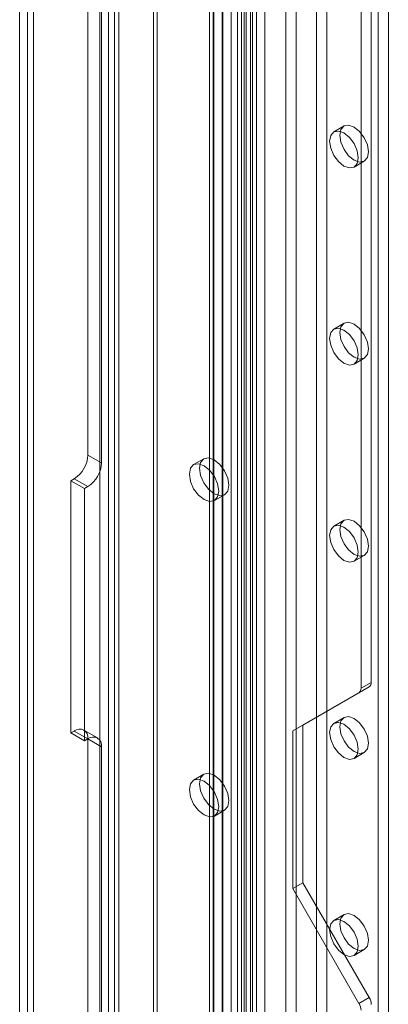
# Model space of a CAD drawing. Units: millimetres. Extents: x 0 to 420, y 0 to 297.
# Drawn here: x 284 to 288, y 185 to 195 of the extents above; entities that cross this region are included whole.
import ezdxf

# ---------------------------------------------------------------- set-up
doc = ezdxf.new("R2010")
doc.units = ezdxf.units.MM

msp = doc.modelspace()

# ---------------------------------------------------------------- linework, layer by layer
at = {"color": 7, "linetype": 'Continuous', "lineweight": 15}
for p, q in [((285.144, 140.466), (285.144, 238.206)), ((285.25, 140.405), (285.25, 238.145)), ((285.056, 238.022), (285.056, 140.405)), ((285.206, 238.022), (285.206, 140.405)), ((285.25, 237.9), (285.25, 140.405)), ((285.144, 237.838), (285.144, 140.343)), ((284.224, 237.139), (284.224, 139.982)), ((284.366, 139.9), (284.366, 237.057)), ((284.307, 236.897), (284.307, 139.897)), ((284.366, 236.736), (284.366, 139.894)), ((284.224, 236.655), (284.224, 139.813)), ((286.677, 235.157), (286.677, 141.499)), ((285.611, 140.75), (285.611, 235.06)), ((286.571, 235.095), (286.571, 141.438)), ((286.615, 141.377), (286.615, 235.034)), ((286.765, 141.377), (286.765, 235.034)), ((285.65, 140.666), (285.65, 234.977)), ((286.551, 141.306), (286.551, 234.963)), ((286.189, 141.084), (286.189, 234.905)), ((286.236, 234.914), (286.236, 141.101)), ((286.322, 234.843), (286.322, 141.03)), ((286.637, 141.235), (286.637, 234.892)), ((286.227, 141.001), (286.227, 234.821)), ((286.982, 233.633), (286.982, 141.773)), ((287.406, 141.773), (287.406, 233.633)), ((287.088, 233.572), (287.088, 141.711)), ((287.3, 141.711), (287.3, 233.572)), ((286.416, 141.446), (286.416, 233.307)), ((286.522, 141.385), (286.522, 233.246)), ((286.329, 233.184), (286.329, 141.324)), ((286.479, 233.184), (286.479, 141.324)), ((286.522, 233.123), (286.522, 141.262)), ((286.416, 233.062), (286.416, 141.201)), ((284.931, 228.326), (284.931, 190.438)), ((285.073, 228.244), (285.073, 190.357)), ((287.76, 188.023), (287.76, 225.475)), ((287.866, 188.084), (287.866, 225.537)), ((287.937, 178.654), (287.937, 195.895)), ((288.043, 178.715), (288.043, 195.956)), ((287.584, 193.846), (287.478, 193.784)), ((287.688, 193.421), (287.794, 193.482)), ((287.584, 191.804), (287.478, 191.743)), ((287.688, 191.379), (287.794, 191.441)), ((285.073, 190.357), (284.931, 190.438)), ((286.132, 190.4), (286.026, 190.339)), ((284.79, 190.193), (284.755, 190.173)), ((284.755, 190.173), (284.755, 187.56)), ((284.755, 190.173), (284.896, 190.091)), ((284.79, 190.193), (284.931, 190.112)), ((284.931, 190.112), (284.896, 190.091)), ((284.896, 190.091), (284.896, 187.478)), ((286.241, 189.966), (286.347, 190.028)), ((287.584, 189.763), (287.478, 189.702)), ((287.688, 189.338), (287.794, 189.399)), ((287.159, 187.642), (287.845, 188.038)), ((287.845, 188.038), (287.739, 187.977)), ((287.76, 188.023), (287.866, 188.084)), ((287.053, 187.581), (287.739, 187.977)), ((287.584, 187.722), (287.478, 187.66)), ((287.053, 187.581), (287.159, 187.642)), ((287.159, 186.009), (287.159, 187.642)), ((284.755, 187.56), (284.79, 187.58)), ((284.755, 187.56), (284.896, 187.478)), ((284.931, 187.499), (284.79, 187.58)), ((285.031, 187.509), (284.89, 187.59)), ((287.053, 185.948), (287.053, 187.581)), ((284.896, 187.478), (284.931, 187.499)), ((284.931, 187.499), (285.073, 187.417)), ((284.931, 187.499), (284.931, 149.611)), ((285.073, 187.417), (285.073, 149.53)), ((287.688, 187.297), (287.794, 187.358)), ((286.132, 187.134), (286.026, 187.073)), ((286.241, 186.7), (286.347, 186.761)), ((287.053, 185.948), (287.159, 186.009)), ((287.845, 184.82), (287.159, 186.009)), ((287.739, 184.759), (287.053, 185.948)), ((287.584, 185.68), (287.478, 185.619)), ((287.688, 185.255), (287.794, 185.317)), ((287.739, 184.759), (287.845, 184.82))]:
    msp.add_line(p, q, dxfattribs=at)
at = {"color": 7, "linetype": 'Continuous', "lineweight": 15, "flags": 128}
for points in [[(287.541, 193.75), (287.552, 193.809), (287.584, 193.846), (287.632, 193.855), (287.689, 193.835), (287.746, 193.789), (287.794, 193.724), (287.826, 193.65), (287.838, 193.578), (287.826, 193.519), (287.794, 193.482), (287.746, 193.473), (287.689, 193.492), (287.632, 193.538), (287.584, 193.603), (287.552, 193.677), (287.541, 193.75)], [(287.435, 193.688), (287.446, 193.747), (287.478, 193.784), (287.526, 193.794), (287.583, 193.774), (287.64, 193.728), (287.688, 193.663), (287.72, 193.589), (287.732, 193.517), (287.72, 193.458), (287.688, 193.421), (287.64, 193.411), (287.583, 193.431), (287.526, 193.477), (287.478, 193.542), (287.446, 193.616), (287.435, 193.688)], [(287.541, 191.708), (287.552, 191.767), (287.584, 191.804), (287.632, 191.814), (287.689, 191.794), (287.746, 191.748), (287.794, 191.683), (287.826, 191.609), (287.838, 191.537), (287.826, 191.478), (287.794, 191.441), (287.746, 191.431), (287.689, 191.451), (287.632, 191.497), (287.584, 191.562), (287.552, 191.636), (287.541, 191.708)], [(287.435, 191.647), (287.446, 191.706), (287.478, 191.743), (287.526, 191.752), (287.583, 191.733), (287.64, 191.687), (287.688, 191.622), (287.72, 191.548), (287.732, 191.476), (287.72, 191.416), (287.688, 191.379), (287.64, 191.37), (287.583, 191.39), (287.526, 191.436), (287.478, 191.501), (287.446, 191.575), (287.435, 191.647)], [(286.392, 190.126), (286.38, 190.2), (286.347, 190.276), (286.298, 190.342), (286.24, 190.389), (286.181, 190.41), (286.132, 190.4), (286.099, 190.362), (286.088, 190.302), (286.099, 190.228), (286.132, 190.152), (286.181, 190.085), (286.24, 190.038), (286.298, 190.018), (286.347, 190.028), (286.38, 190.066), (286.392, 190.126)], [(286.286, 190.065), (286.274, 190.139), (286.241, 190.215), (286.192, 190.281), (286.134, 190.328), (286.075, 190.348), (286.026, 190.339), (285.993, 190.301), (285.982, 190.24), (285.993, 190.166), (286.026, 190.09), (286.075, 190.024), (286.134, 189.977), (286.192, 189.957), (286.241, 189.966), (286.274, 190.004), (286.286, 190.065)], [(287.541, 189.667), (287.552, 189.726), (287.584, 189.763), (287.632, 189.772), (287.689, 189.753), (287.746, 189.707), (287.794, 189.642), (287.826, 189.568), (287.838, 189.495), (287.826, 189.436), (287.794, 189.399), (287.746, 189.39), (287.689, 189.41), (287.632, 189.456), (287.584, 189.52), (287.552, 189.595), (287.541, 189.667)], [(287.435, 189.606), (287.446, 189.665), (287.478, 189.702), (287.526, 189.711), (287.583, 189.691), (287.64, 189.646), (287.688, 189.581), (287.72, 189.506), (287.732, 189.434), (287.72, 189.375), (287.688, 189.338), (287.64, 189.329), (287.583, 189.348), (287.526, 189.394), (287.478, 189.459), (287.446, 189.533), (287.435, 189.606)], [(287.541, 187.625), (287.552, 187.685), (287.584, 187.722), (287.632, 187.731), (287.689, 187.711), (287.746, 187.665), (287.794, 187.6), (287.826, 187.526), (287.838, 187.454), (287.826, 187.395), (287.794, 187.358), (287.746, 187.349), (287.689, 187.368), (287.632, 187.414), (287.584, 187.479), (287.552, 187.553), (287.541, 187.625)], [(287.435, 187.564), (287.446, 187.623), (287.478, 187.66), (287.526, 187.67), (287.583, 187.65), (287.64, 187.604), (287.688, 187.539), (287.72, 187.465), (287.732, 187.393), (287.72, 187.334), (287.688, 187.297), (287.64, 187.287), (287.583, 187.307), (287.526, 187.353), (287.478, 187.418), (287.446, 187.492), (287.435, 187.564)], [(286.392, 186.86), (286.38, 186.934), (286.347, 187.01), (286.298, 187.076), (286.24, 187.123), (286.181, 187.143), (286.132, 187.134), (286.099, 187.096), (286.088, 187.035), (286.099, 186.962), (286.132, 186.886), (286.181, 186.819), (286.24, 186.772), (286.298, 186.752), (286.347, 186.761), (286.38, 186.799), (286.392, 186.86)], [(286.286, 186.799), (286.274, 186.872), (286.241, 186.948), (286.192, 187.015), (286.134, 187.062), (286.075, 187.082), (286.026, 187.073), (285.993, 187.035), (285.982, 186.974), (285.993, 186.9), (286.026, 186.824), (286.075, 186.758), (286.134, 186.711), (286.192, 186.691), (286.241, 186.7), (286.274, 186.738), (286.286, 186.799)], [(287.541, 185.584), (287.552, 185.643), (287.584, 185.68), (287.632, 185.69), (287.689, 185.67), (287.746, 185.624), (287.794, 185.559), (287.826, 185.485), (287.838, 185.413), (287.826, 185.354), (287.794, 185.317), (287.746, 185.307), (287.689, 185.327), (287.632, 185.373), (287.584, 185.438), (287.552, 185.512), (287.541, 185.584)], [(287.435, 185.523), (287.446, 185.582), (287.478, 185.619), (287.526, 185.628), (287.583, 185.609), (287.64, 185.563), (287.688, 185.498), (287.72, 185.424), (287.732, 185.351), (287.72, 185.292), (287.688, 185.255), (287.64, 185.246), (287.583, 185.266), (287.526, 185.312), (287.478, 185.377), (287.446, 185.451), (287.435, 185.523)]]:
    msp.add_lwpolyline(points, dxfattribs=at)
at = {"color": 7, "linetype": 'Continuous', "lineweight": 15}
for centre, radius, start, end in [((284.624, 190.452), 0.307, 302.6055, 357.3945), ((284.766, 190.371), 0.307, 302.6055, 357.3945), ((287.816, 188.079), 0.0503, 305.698, 5.6204), ((287.71, 188.018), 0.0503, 305.698, 5.6204), ((284.845, 187.513), 0.0873, 350.786, 129.2033), ((284.987, 187.431), 0.0873, 350.786, 129.2033), ((287.722, 184.745), 0.144, 1.9565, 31.1437), ((287.616, 184.684), 0.144, 1.9565, 31.1437)]:
    msp.add_arc(centre, radius, start, end, dxfattribs=at)

doc.saveas('drawing.dxf')
